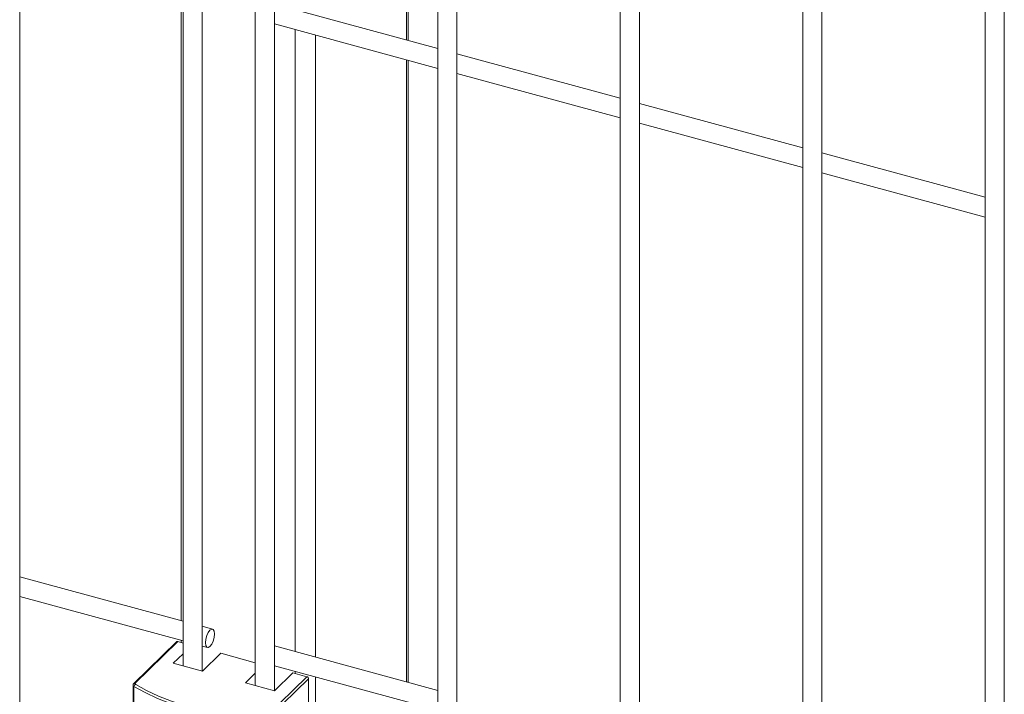
# Model space of a CAD drawing. Units: millimetres. Extents: x 15 to 415, y 5 to 292.
# Drawn here: x 111 to 121, y 221 to 227 of the extents above; entities that cross this region are included whole.
import ezdxf

# ---------------------------------------------------------------- set-up
doc = ezdxf.new("R2010")
doc.units = ezdxf.units.MM

msp = doc.modelspace()

# ---------------------------------------------------------------- linework, layer by layer
at = {"color": 7, "linetype": 'Continuous', "lineweight": 15}
for p, q in [((111.165999, 215.161227), (111.165999, 234.637824)), ((115.153252, 233.504672), (115.153252, 214.028075)), ((115.335398, 214.028074), (115.335398, 233.504671)), ((114.870434, 227.129745), (114.870434, 233.06362)), ((116.893667, 233.031664), (116.893667, 213.555067)), ((117.075805, 213.555068), (117.075805, 233.031665)), ((118.634074, 232.558659), (118.634074, 213.082062)), ((118.816213, 213.082063), (118.816213, 232.55866)), ((112.72426, 232.147635), (112.72426, 221.162864)), ((112.906407, 221.113359), (112.906407, 232.098148)), ((113.594991, 220.926217), (113.594991, 232.105915)), ((120.374481, 232.085653), (120.374481, 212.609056)), ((120.55662, 212.609057), (120.55662, 232.085654)), ((113.412844, 232.021608), (113.412844, 220.975721)), ((112.707235, 227.528908), (112.707235, 221.595033)), ((115.153254, 227.052882), (113.594986, 227.476386)), ((113.594992, 227.287633), (115.153252, 226.864131)), ((116.893661, 226.579877), (115.335401, 227.003379)), ((114.870434, 221.007122), (114.870434, 226.940996)), ((115.335399, 226.814628), (116.893667, 226.391124)), ((118.634069, 226.106871), (117.075808, 226.530373)), ((117.075806, 226.341622), (118.634074, 225.918119)), ((120.374484, 225.633864), (118.816216, 226.057368)), ((118.816214, 225.868617), (120.374482, 225.445113)), ((112.724263, 221.590405), (111.166002, 222.013907)), ((111.166, 221.825158), (112.724261, 221.401656)), ((113.004769, 221.514169), (112.90641, 221.540901)), ((112.660398, 221.392682), (112.254896, 220.996899)), ((112.672869, 221.39521), (112.267367, 220.999427)), ((112.724267, 221.381241), (112.672869, 221.39521)), ((112.707235, 221.406283), (112.707235, 221.38587)), ((112.906408, 221.352152), (112.956999, 221.338403)), ((115.153254, 220.930257), (113.594986, 221.353761)), ((112.724265, 221.279837), (112.630521, 221.18834)), ((112.908482, 221.112796), (113.083492, 221.283612)), ((113.412843, 221.194101), (113.083492, 221.283612)), ((112.630521, 221.18834), (112.908482, 221.112796)), ((113.594992, 221.16501), (115.153252, 220.741508)), ((113.412849, 221.092695), (113.319105, 221.001197)), ((113.499236, 220.664632), (113.904738, 221.060414)), ((113.597066, 220.925653), (113.772076, 221.096469)), ((113.904738, 221.060414), (113.772076, 221.096469)), ((112.247441, 220.979831), (112.247441, 220.092049)), ((112.255921, 220.967932), (112.255921, 220.08015)), ((113.319105, 221.001197), (113.597066, 220.925653)), ((113.920531, 221.040817), (113.515028, 220.645034)), ((113.920531, 221.040817), (113.920531, 220.153035))]:
    msp.add_line(p, q, dxfattribs=at)
at = {"color": 8, "linetype": 'Continuous', "lineweight": 15}
for p, q in [((114.853921, 233.068108), (114.853921, 227.134233)), ((113.794187, 227.233496), (113.794187, 221.299624)), ((113.987201, 227.18104), (113.987201, 221.247166)), ((114.853921, 226.945484), (114.853921, 221.01161)), ((113.794187, 221.110873), (113.794187, 221.09046)), ((113.987201, 221.058415), (113.987201, 215.124543)), ((112.269544, 220.989186), (112.274858, 220.985972))]:
    msp.add_line(p, q, dxfattribs=at)
at = {"color": 7, "linetype": 'Continuous', "lineweight": 15, "flags": 128}
for points in [[(113.023387, 221.467771), (113.020151, 221.494487), (113.010938, 221.510819), (112.997149, 221.514283), (112.980884, 221.504351), (112.964619, 221.482532), (112.95083, 221.452152), (112.941617, 221.417835), (112.938382, 221.384803), (112.941617, 221.358087), (112.95083, 221.341753), (112.964619, 221.338289), (112.980884, 221.348223), (112.997149, 221.37004), (113.010938, 221.40042), (113.020151, 221.434739), (113.023387, 221.467771)], [(113.479739, 220.635324), (113.32392, 220.647142), (113.170598, 220.66572), (113.020893, 220.690919), (112.875865, 220.722563), (112.736568, 220.760421), (112.604004, 220.80422), (112.479115, 220.85365), (112.362813, 220.908351), (112.255921, 220.967932)], [(112.267367, 220.999427), (112.266306, 220.998176), (112.265619, 220.996857), (112.265317, 220.9955), (112.26541, 220.994135), (112.265893, 220.992792), (112.266756, 220.991501), (112.26798, 220.990291), (112.269544, 220.989186)], [(112.274858, 220.985972), (112.375398, 220.93018), (112.490583, 220.876005), (112.614274, 220.82705), (112.745565, 220.783671), (112.883521, 220.746177), (113.027156, 220.714837), (113.175424, 220.68988), (113.327266, 220.671482), (113.481592, 220.659777)]]:
    msp.add_lwpolyline(points, dxfattribs=at)
at = {"color": 7, "linetype": 'Continuous', "lineweight": 15}
for centre, radius, start, end in [((112.668831, 221.383109), 0.012757, 71.544552, 131.3748177), ((113.898878, 221.039531), 0.02169, 3.4000947, 74.3252774), ((112.280574, 220.967123), 0.024666, 116.5624188, 178.1196893)]:
    msp.add_arc(centre, radius, start, end, dxfattribs=at)
at = {"color": 8, "linetype": 'Continuous', "lineweight": 15}
for centre, radius, start, end in [((112.262018, 220.981248), 0.014646, 185.6891603, 245.398782), ((112.26333, 220.987301), 0.01278, 71.5862497, 131.3827116)]:
    msp.add_arc(centre, radius, start, end, dxfattribs=at)
at = {"color": 7, "linetype": 'Continuous', "lineweight": 15}
msp.add_open_spline([(112.254896, 220.996899), (112.252979, 220.994555), (112.249253, 220.989996), (112.247016, 220.983445), (112.247589, 220.980167), (112.247659, 220.979768)], degree=3, knots=[0, 0, 0, 0, 0.48198362, 0.93707032, 1, 1, 1, 1], dxfattribs=at)

doc.saveas('drawing.dxf')
